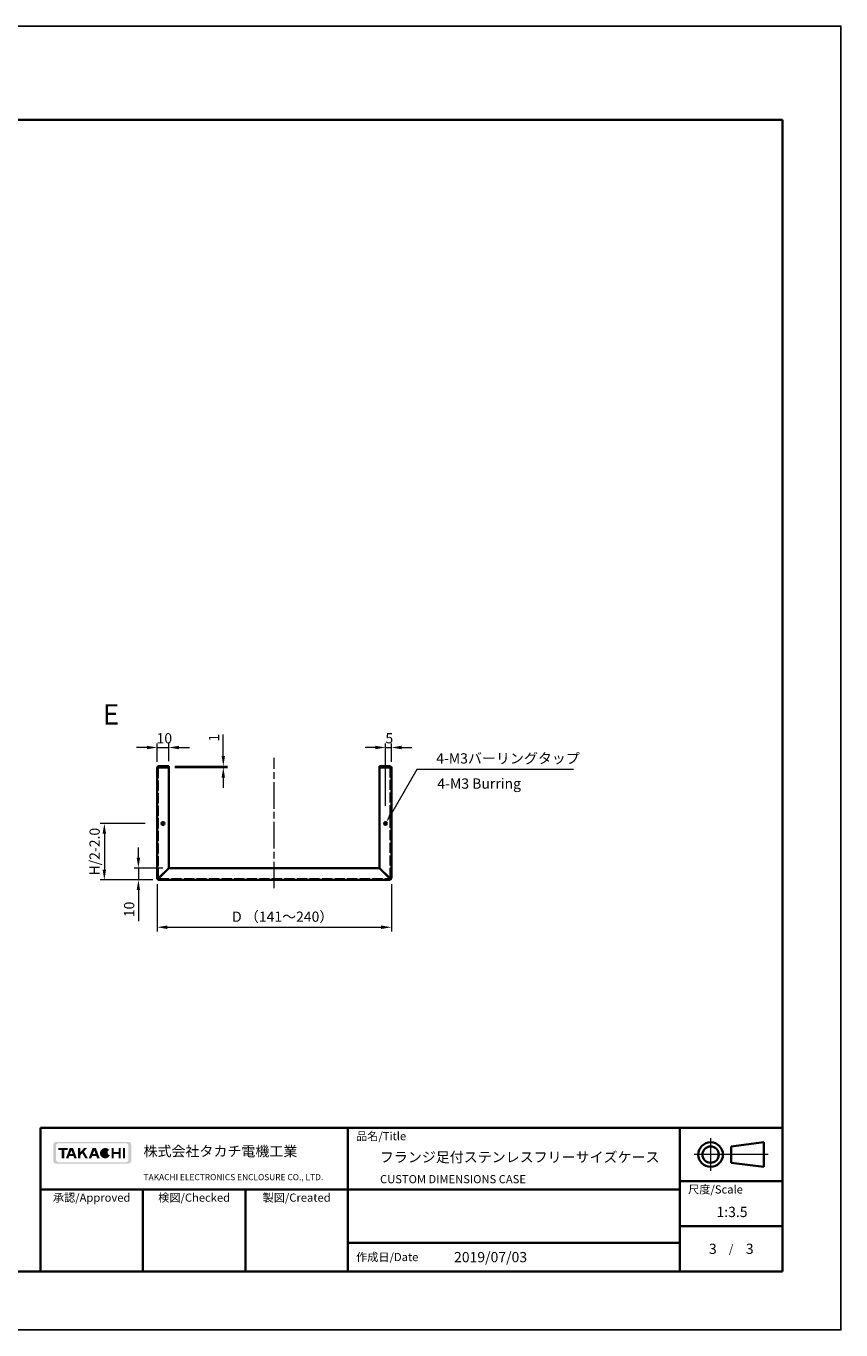
# Model space of a CAD drawing. Units: millimetres. Extents: x 58 to 4870, y 32 to 3929.
# Drawn here: x 3588 to 4283, y 1356 to 2470 of the extents above; entities that cross this region are included whole.
import ezdxf
from ezdxf.enums import TextEntityAlignment as Align

# ---------------------------------------------------------------- set-up
doc = ezdxf.new("R2010")
doc.units = ezdxf.units.MM
doc.header["$LTSCALE"] = 4
doc.linetypes.add('CHAIN', pattern=[0.3543, 0.2362, -0.0295, 0.0591, -0.0295])
doc.linetypes.add('DASHED', pattern=[0.2067, 0.1654, -0.0413])
doc.layers.get('Defpoints').update_dxf_attribs({"lineweight": 25})
for name, color, linetype, lineweight in [('Border (ISO)', 7, 'Continuous', 35), ('Dimension (ISO)', 7, 'Continuous', 18), ('Dimension (ISO) @ 1', 7, 'Continuous', 18), ('Hidden (ISO)', 7, 'DASHED', 18), ('Symbol (ISO) @ 1', 7, 'Continuous', 18), ('Title (ISO)', 7, 'Continuous', 35), ('Visible (ISO)', 7, 'Continuous', 35)]:
    doc.layers.add(name, color=color, linetype=linetype, lineweight=lineweight)
doc.layers.add('Centerline (ISO)', color=7, linetype='Continuous', lineweight=18, true_color=0x80ffff)
doc.layers.add('Hatch (ISO)', color=1, linetype='Continuous', lineweight=18, true_color=0xff0000)
doc.styles.add('Note Text (TK)', font='txt')
doc.styles.add('文字スタイル67', font='arial.ttf')
doc.dimstyles.new('Default - Method 1b (TK)', dxfattribs={"dimscale": 4, "dimtxt": 2.5, "dimasz": 2.5, "dimexe": 1, "dimexo": 1.5, "dimgap": 1, "dimtad": 1, "dimtoh": 1, "dimrnd": 1e-08, "dimdsep": 46, "dimtxsty": 'Note Text (TK)', "dimcen": 0.09, "dimdle": 5, "dimclrd": 100, "dimclre": 100, "dimclrt": 7, "dimadec": 1, "dimazin": 1, "dimtfac": 1, "dimtmove": 0, "dimatfit": 3, "dimfxl": 0, "dimtolj": 1, "dimlwd": -1, "dimlwe": -1, "dimarcsym": 0})

# ---------------------------------------------------------------- blocks, each defined once
blk = doc.blocks.new('図面枠 tk図枠')
at = {"layer": 'Border (ISO)'}
for p, q in [((14.5, 289), (405.5, 289)), ((405.5, 289), (405.5, 8)), ((14.5, 8), (405.5, 8))]:
    blk.add_line(p, q, dxfattribs=at)
blk = doc.blocks.new('表題欄 tk表題欄')
at = {"layer": 'Hatch (ISO)'}
h = blk.add_hatch(color=256, dxfattribs=at)
edge = h.paths.add_edge_path(flags=0)
edge.add_arc((95.58, 236.3), 0.596, 270, 360)
edge.add_line((96.17, 236.3), (96.17, 239.71))
edge.add_arc((95.58, 239.71), 0.596, 0, 90)
edge.add_line((95.58, 240.31), (79.14, 240.31))
edge.add_arc((79.14, 239.71), 0.596, 90, 180)
edge.add_line((78.54, 239.71), (78.54, 236.3))
edge.add_arc((79.14, 236.3), 0.596, 180, 270)
edge.add_line((79.14, 235.7), (95.58, 235.7))
edge = h.paths.add_edge_path()
edge.add_line((77.84, 239.96), (77.84, 236.05))
edge.add_arc((78.54, 236.05), 0.702, 180, 270)
edge.add_line((78.54, 235.35), (96.17, 235.35))
edge.add_arc((96.17, 236.05), 0.702, 270, 360)
edge.add_line((96.87, 236.05), (96.87, 239.96))
edge.add_arc((96.17, 239.96), 0.702, 0, 90)
edge.add_line((96.17, 240.66), (78.54, 240.66))
edge.add_arc((78.54, 239.96), 0.702, 90, 180)
for points in [[(79.07, 239.15), (79.07, 238.66), (79.92, 238.66), (79.92, 236.66), (80.51, 236.66), (80.51, 238.66), (81.36, 238.66), (81.36, 239.15)], [(85.68, 236.66), (84.94, 237.89), (84.42, 237.32), (84.42, 236.66), (83.9, 236.66), (83.9, 239.15), (84.42, 239.15), (84.42, 238.1), (85.39, 239.15), (86.11, 239.15), (85.32, 238.3), (86.3, 236.66)], [(92.09, 239.15), (92.09, 236.66), (92.61, 236.66), (92.61, 237.66), (93.77, 237.66), (93.77, 236.66), (94.29, 236.66), (94.29, 239.15), (93.77, 239.15), (93.77, 238.15), (92.61, 238.15), (92.61, 239.15)], [(94.84, 239.15), (94.84, 236.66), (95.36, 236.66), (95.36, 239.15)]]:
    blk.add_hatch(color=256, dxfattribs=at).paths.add_polyline_path(points)
h = blk.add_hatch(color=256, dxfattribs=at)
h.paths.add_polyline_path([(82.59, 237.71), (81.95, 237.71), (82.27, 238.58)], flags=0)
h.paths.add_polyline_path([(82.78, 237.2), (81.76, 237.2), (81.57, 236.66), (80.95, 236.66), (81.86, 239.15), (82.68, 239.15), (83.59, 236.66), (82.98, 236.66)])
h = blk.add_hatch(color=256, dxfattribs=at)
h.paths.add_polyline_path([(87.53, 237.71), (88.16, 237.71), (87.85, 238.58)], flags=0)
h.paths.add_polyline_path([(87.14, 236.66), (87.34, 237.2), (88.35, 237.2), (88.55, 236.66), (89.17, 236.66), (88.25, 239.15), (87.44, 239.15), (86.52, 236.66)])
h = blk.add_hatch(color=256, dxfattribs=at)
edge = h.paths.add_edge_path()
edge.add_arc((90.52, 237.9), 1.27, 38.5505, 336.582)
edge.add_line((91.69, 237.4), (91.17, 237.62))
edge.add_ellipse((90.52, 237.9), major_axis=(0, -0.8), ratio=0.867347, start_angle=124.651, end_angle=429.4109, ccw=False)
edge.add_line((91.09, 238.36), (91.52, 238.7))
at = {"layer": 'Title (ISO)'}
for p, q in [((74.71, 244.05), (255.71, 244.05)), ((74.71, 209.05), (74.71, 244.05)), ((149.71, 244.05), (149.71, 209.05)), ((230.71, 244.05), (230.71, 209.05)), ((255.71, 244.05), (255.71, 209.05)), ((243.21, 239.55), (251.21, 240.55)), ((243.21, 239.55), (243.21, 235.55)), ((251.21, 234.55), (251.21, 240.55)), ((243.21, 235.55), (251.21, 234.55)), ((230.71, 231.05), (255.71, 231.05)), ((74.71, 229.05), (230.71, 229.05)), ((99.71, 229.05), (99.71, 209.05)), ((124.71, 229.05), (124.71, 209.05)), ((230.71, 220.05), (255.71, 220.05)), ((149.71, 216.05), (230.71, 216.05)), ((255.71, 209.05), (74.71, 209.05))]:
    blk.add_line(p, q, dxfattribs=at)
at = {"layer": 'Title (ISO)', "color": 4, "linetype": 'CHAIN', "lineweight": 18, "ltscale": 8.88956, "true_color": 0x00ffff}
blk.add_line((238.21, 241.55), (238.21, 233.55), dxfattribs=at)
at = {"layer": 'Title (ISO)', "color": 4, "linetype": 'CHAIN', "lineweight": 18, "ltscale": 20.001633, "true_color": 0x00ffff}
blk.add_line((252.21, 237.55), (234.21, 237.55), dxfattribs=at)
at = {"layer": 'Title (ISO)'}
for radius in [3, 2]:
    blk.add_circle((238.21, 237.55), radius, dxfattribs=at)
at = {"layer": 'Title (ISO)', "color": 1, "true_color": 0xff0000, "char_height": 2, "line_spacing_factor": 1.5, "style": 'Note Text (TK)'}
for s, insert, attachment_point in [('\\fＭＳ Ｐゴシック|b0|i0;\\H2.0000;品名/Title', (151.71, 242.05), 4), ('\\fＭＳ Ｐゴシック|b0|i0;\\H2.0000;尺度/Scale', (232.71, 229.05), 4), ('\\fＭＳ Ｐゴシック|b0|i0;\\H2.0000;承認/Approved', (87.21, 227.05), 5), ('\\fＭＳ Ｐゴシック|b0|i0;\\H2.0000;検図/Checked', (112.21, 227.05), 5), ('\\fＭＳ Ｐゴシック|b0|i0;\\H2.0000;製図/Created', (137.21, 227.05), 5), ('\\fＭＳ Ｐゴシック|b0|i0;\\H2.0000;作成日/Date', (151.71, 212.55), 4)]:
    blk.add_mtext(s, dxfattribs=dict(at, insert=insert, attachment_point=attachment_point))
at = {"layer": 'Title (ISO)', "color": 7, "line_spacing_factor": 1.5, "style": 'Note Text (TK)'}
for s, insert, char_height, attachment_point in [('株式会社タカチ電機工業', (99.87, 238.05), 2.5, 4), ('\\fArial|b0|i0;\\H1.4986;TAKACHI ELECTRONICS ENCLOSURE CO., LTD.', (99.87, 232.05), 1.4986, 4), ('\\fＭＳ Ｐゴシック|b0|i0;\\H2.0000;/', (243.21, 214.55), 2, 5)]:
    blk.add_mtext(s, dxfattribs=dict(at, insert=insert, char_height=char_height, attachment_point=attachment_point))
at = {"layer": 'Title (ISO)', "color": 7}
for tag, p, height, style in [('<品名>_001', (157.52, 235.67), 2.5, 'Note Text (TK)'), ('<Title>_001', (157.57, 230.55), 2, '文字スタイル67'), ('作成日_001', (175.62, 211.28), 2.5, 'Note Text (TK)'), ('<ページ_No.>_001', (237.95, 213.3), 2.5, 'Note Text (TK)'), ('<総ページ数>_001', (246.8, 213.3), 2.5, 'Note Text (TK)')]:
    blk.add_attdef(tag, p, '', height=height, dxfattribs=dict(at, style=style))
at = {"layer": 'Title (ISO)', "color": 7, "style": 'Note Text (TK)'}
blk.add_attdef('<尺度>', text='', height=2.5, dxfattribs=at).set_placement((243.21, 223.55), align=Align.MIDDLE_CENTER)
blk = doc.blocks.new('*D133')
at = {"layer": 'Defpoints', "color": 0, "transparency": 16777216}
for p in [(3694.7, 1788.4), (3654.6, 1740.4), (3701.2, 1740.4)]:
    blk.add_point(p, dxfattribs=at)
at = {"layer": 'Dimension (ISO)', "color": 100, "transparency": 16777216}
for p, q in [((3689.4, 1788.4), (3651.1, 1788.4)), ((3654.6, 1779.7), (3654.6, 1749.2)), ((3695.9, 1740.4), (3651.1, 1740.4))]:
    blk.add_line(p, q, dxfattribs=at)
for points in [[(3653.1, 1779.7), (3656.1, 1779.7), (3654.6, 1788.4)], [(3653.1, 1749.2), (3656.1, 1749.2), (3654.6, 1740.4)]]:
    blk.add_solid(points, dxfattribs=at)
at = {"layer": 'Dimension (ISO)', "color": 7, "transparency": 16777216, "insert": (3646.3, 1741.4), "char_height": 8.75, "attachment_point": 4, "rotation": 90, "style": 'Note Text (TK)'}
blk.add_mtext('\\A1; H/2-2.0', dxfattribs=at)
blk = doc.blocks.new('*D134')
at = {"layer": 'Defpoints', "color": 0, "transparency": 16777216}
for p in [(3709.7, 1750.4), (3683.7, 1740.4), (3701.2, 1740.4)]:
    blk.add_point(p, dxfattribs=at)
at = {"layer": 'Dimension (ISO)', "color": 100, "transparency": 16777216}
for p, q in [((3683.7, 1759.2), (3683.7, 1767.9)), ((3704.5, 1750.4), (3680.2, 1750.4)), ((3683.7, 1750.4), (3683.7, 1740.4)), ((3695.9, 1740.4), (3680.2, 1740.4)), ((3683.7, 1731.7), (3683.7, 1705))]:
    blk.add_line(p, q, dxfattribs=at)
for points in [[(3682.2, 1759.2), (3685.1, 1759.2), (3683.7, 1750.4)], [(3682.2, 1731.7), (3685.1, 1731.7), (3683.7, 1740.4)]]:
    blk.add_solid(points, dxfattribs=at)
at = {"layer": 'Dimension (ISO)', "color": 7, "transparency": 16777216, "insert": (3675.8, 1708.5), "char_height": 8.75, "attachment_point": 4, "rotation": 90, "style": 'Note Text (TK)'}
blk.add_mtext('\\A1;10', dxfattribs=at)
blk = doc.blocks.new('*D135')
at = {"layer": 'Defpoints', "color": 0, "transparency": 16777216}
for p in [(3709.7, 1853.4), (3699.7, 1835.9), (3709.7, 1836.3)]:
    blk.add_point(p, dxfattribs=at)
at = {"layer": 'Dimension (ISO)', "color": 100, "transparency": 16777216}
for p, q in [((3690.9, 1853.4), (3682.2, 1853.4)), ((3699.7, 1841.2), (3699.7, 1856.9)), ((3699.7, 1853.4), (3709.7, 1853.4)), ((3709.7, 1841.6), (3709.7, 1856.9)), ((3718.4, 1853.4), (3727.2, 1853.4))]:
    blk.add_line(p, q, dxfattribs=at)
for points in [[(3690.9, 1854.9), (3690.9, 1851.9), (3699.7, 1853.4)], [(3718.4, 1854.9), (3718.4, 1851.9), (3709.7, 1853.4)]]:
    blk.add_solid(points, dxfattribs=at)
at = {"layer": 'Dimension (ISO)', "color": 7, "transparency": 16777216, "insert": (3699.2, 1861.3), "char_height": 8.75, "attachment_point": 4, "style": 'Note Text (TK)'}
blk.add_mtext('\\A1;10', dxfattribs=at)
blk = doc.blocks.new('*D136')
at = {"layer": 'Defpoints', "color": 0, "transparency": 16777216}
for p in [(3899.7, 1853.4), (3899.7, 1835.9), (3894.7, 1798.4)]:
    blk.add_point(p, dxfattribs=at)
at = {"layer": 'Dimension (ISO)', "color": 100, "transparency": 16777216}
for p, q in [((3885.9, 1853.4), (3877.2, 1853.4)), ((3894.7, 1803.6), (3894.7, 1856.9)), ((3894.7, 1853.4), (3899.7, 1853.4)), ((3899.7, 1841.2), (3899.7, 1856.9)), ((3908.4, 1853.4), (3917.2, 1853.4))]:
    blk.add_line(p, q, dxfattribs=at)
for points in [[(3885.9, 1854.9), (3885.9, 1851.9), (3894.7, 1853.4)], [(3908.4, 1854.9), (3908.4, 1851.9), (3899.7, 1853.4)]]:
    blk.add_solid(points, dxfattribs=at)
at = {"layer": 'Dimension (ISO)', "color": 7, "transparency": 16777216, "insert": (3894.6, 1861.3), "char_height": 8.75, "attachment_point": 4, "style": 'Note Text (TK)'}
blk.add_mtext('\\A1;5', dxfattribs=at)
blk = doc.blocks.new('*D137')
at = {"layer": 'Defpoints', "color": 0, "transparency": 16777216}
for p in [(3894.1, 1787.3), (3895.3, 1789.5)]:
    blk.add_point(p, dxfattribs=at)
at = {"layer": 'Dimension (ISO)', "color": 100, "transparency": 16777216}
for p, q in [((3921.4, 1834.7), (3899.7, 1797)), ((4055.2, 1834.7), (3921.4, 1834.7)), ((3894.4, 1788.4), (3895, 1788.4)), ((3894.7, 1788.1), (3894.7, 1788.7))]:
    blk.add_line(p, q, dxfattribs=at)
blk.add_solid([(3898.4, 1797.8), (3900.9, 1796.3), (3895.3, 1789.5)], dxfattribs=at)
at = {"layer": 'Dimension (ISO)', "color": 7, "transparency": 16777216, "insert": (3935.3, 1844.1), "char_height": 8.75, "attachment_point": 4, "style": 'Note Text (TK)'}
blk.add_mtext('\\A1; 4-M3バーリングタップ', dxfattribs=at)
blk = doc.blocks.new('*D138')
at = {"layer": 'Defpoints', "color": 0, "transparency": 16777216}
for p in [(3699.7, 1741.9), (3899.7, 1741.9), (3899.7, 1699.9)]:
    blk.add_point(p, dxfattribs=at)
at = {"layer": 'Dimension (ISO)', "color": 100, "transparency": 16777216}
for p, q in [((3699.7, 1736.7), (3699.7, 1696.4)), ((3899.7, 1736.7), (3899.7, 1696.4)), ((3708.4, 1699.9), (3890.9, 1699.9))]:
    blk.add_line(p, q, dxfattribs=at)
for points in [[(3708.4, 1701.4), (3708.4, 1698.4), (3699.7, 1699.9)], [(3890.9, 1701.4), (3890.9, 1698.4), (3899.7, 1699.9)]]:
    blk.add_solid(points, dxfattribs=at)
at = {"layer": 'Dimension (ISO)', "color": 7, "transparency": 16777216, "insert": (3761, 1708.9), "char_height": 8.75, "attachment_point": 4, "style": 'Note Text (TK)'}
blk.add_mtext('\\A1; D （141～240）', dxfattribs=at)
blk = doc.blocks.new('*D139')
at = {"layer": 'Defpoints', "color": 0, "transparency": 16777216}
for p in [(3709.7, 1837.4), (3709.7, 1836.4), (3756.2, 1836.4)]:
    blk.add_point(p, dxfattribs=at)
at = {"layer": 'Dimension (ISO)', "color": 100, "transparency": 16777216}
for p, q in [((3756.2, 1846.2), (3756.2, 1864.5)), ((3714.9, 1837.4), (3759.7, 1837.4)), ((3756.2, 1836.4), (3756.2, 1837.4)), ((3714.9, 1836.4), (3759.7, 1836.4)), ((3756.2, 1827.7), (3756.2, 1818.9))]:
    blk.add_line(p, q, dxfattribs=at)
for points in [[(3754.7, 1846.2), (3757.6, 1846.2), (3756.2, 1837.4)], [(3754.7, 1827.7), (3757.6, 1827.7), (3756.2, 1836.4)]]:
    blk.add_solid(points, dxfattribs=at)
at = {"layer": 'Dimension (ISO)', "color": 7, "transparency": 16777216, "insert": (3748.3, 1858.4), "char_height": 8.75, "attachment_point": 4, "rotation": 90, "style": 'Note Text (TK)'}
blk.add_mtext('\\A1;1', dxfattribs=at)

msp = doc.modelspace()

# ---------------------------------------------------------------- linework, layer by layer
at = {"color": 6}
msp.add_lwpolyline([(58, 2469.5), (4283.5, 2469.5), (4283.5, 1356), (58, 1356)], close=True, dxfattribs=at)
at = {"layer": 'Centerline (ISO)', "linetype": 'CHAIN', "ltscale": 23.990969}
msp.add_line((3799.6788, 1733.1536), (3799.6788, 1844.6536), dxfattribs=at)
at = {"layer": 'Hidden (ISO)', "ltscale": 0.544099}
for p, q in [((3700.6788, 1835.9036), (3699.6788, 1835.9036)), ((3898.6788, 1835.9036), (3899.6788, 1835.9036))]:
    msp.add_line(p, q, dxfattribs=at)
at = {"layer": 'Hidden (ISO)', "ltscale": 12.993296}
for p, q in [((3700.6788, 1835.9036), (3700.6788, 1741.9036)), ((3898.6788, 1741.9036), (3898.6788, 1835.9036))]:
    msp.add_line(p, q, dxfattribs=at)
at = {"layer": 'Hidden (ISO)', "ltscale": 12.966968}
msp.add_line((3701.1788, 1741.4036), (3898.1788, 1741.4036), dxfattribs=at)
at = {"layer": 'Hidden (ISO)', "ltscale": 0.484116}
for points in [[(3700.6788, 1835.9036), (3700.6788, 1836.0467), (3700.917, 1836.1898), (3701.1788, 1836.3329)], [(3898.6788, 1835.9036), (3898.6788, 1836.0467), (3898.4406, 1836.1898), (3898.1788, 1836.3329)]]:
    msp.add_open_spline(points, degree=3, dxfattribs=at)
at = {"layer": 'Hidden (ISO)', "ltscale": 0.253871}
for points in [[(3700.6788, 1835.9036), (3700.6788, 1836.0409), (3700.7443, 1836.1717), (3700.8444, 1836.265)], [(3898.6788, 1835.9036), (3898.6788, 1836.0409), (3898.6133, 1836.1717), (3898.5132, 1836.265)]]:
    msp.add_open_spline(points, degree=3, dxfattribs=at)
at = {"layer": 'Visible (ISO)'}
for p, q in [((3709.6788, 1837.4036), (3701.1788, 1837.4036)), ((3701.1788, 1836.4036), (3701.1788, 1837.4036)), ((3709.6788, 1836.4036), (3709.6788, 1837.4036)), ((3898.1788, 1837.4036), (3889.6788, 1837.4036)), ((3889.6788, 1836.4036), (3889.6788, 1837.4036)), ((3898.1788, 1836.4036), (3898.1788, 1837.4036)), ((3699.6788, 1741.9036), (3699.6788, 1835.9036)), ((3701.1788, 1836.4036), (3709.6788, 1836.4036)), ((3701.1788, 1836.3329), (3709.6788, 1836.3329)), ((3709.6788, 1836.3329), (3709.6788, 1750.4743)), ((3898.1788, 1836.4036), (3889.6788, 1836.4036)), ((3889.6788, 1836.3329), (3898.1788, 1836.3329)), ((3889.6788, 1750.4743), (3889.6788, 1836.3329)), ((3899.6788, 1835.9036), (3899.6788, 1741.9036)), ((3709.6788, 1750.4743), (3701.1788, 1741.9743)), ((3701.2495, 1741.9036), (3709.7495, 1750.4036)), ((3709.7495, 1750.4036), (3889.6081, 1750.4036)), ((3889.6081, 1750.4036), (3898.1081, 1741.9036)), ((3898.1788, 1741.9743), (3889.6788, 1750.4743)), ((3898.1788, 1740.4036), (3701.1788, 1740.4036))]:
    msp.add_line(p, q, dxfattribs=at)
for centre in [(3704.6788, 1788.4036), (3894.6788, 1788.4036)]:
    msp.add_circle(centre, 1.2295, dxfattribs=at)
for centre, radius, start, end in [((3701.1788, 1741.9036), 1.5, 180, 270), ((3701.1788, 1741.9036), 0.5, 180, 270), ((3898.1788, 1741.9036), 1.5, 270, 0), ((3898.1788, 1741.9036), 0.5, 270, 0)]:
    msp.add_arc(centre, radius, start, end, dxfattribs=at)
for points in [[(3701.1788, 1837.4036), (3700.5462, 1837.4036), (3699.9386, 1836.9581), (3699.7483, 1836.3548), (3699.7023, 1836.2091), (3699.6788, 1836.0563), (3699.6788, 1835.9036)], [(3899.6788, 1835.9036), (3899.6788, 1836.5362), (3899.2333, 1837.1438), (3898.63, 1837.3341), (3898.4843, 1837.3801), (3898.3316, 1837.4036), (3898.1788, 1837.4036)], [(3699.6788, 1835.9036), (3699.6788, 1836.0188), (3700.1243, 1836.1341), (3700.7276, 1836.2494), (3700.8733, 1836.2772), (3701.026, 1836.305), (3701.1788, 1836.3329)], [(3898.1788, 1836.3329), (3898.8114, 1836.2176), (3899.419, 1836.1023), (3899.6093, 1835.9871), (3899.6553, 1835.9592), (3899.6788, 1835.9314), (3899.6788, 1835.9036)], [(3701.1788, 1741.9743), (3700.5462, 1741.9553), (3699.9386, 1741.9363), (3699.7483, 1741.9173), (3699.7023, 1741.9127), (3699.6788, 1741.9082), (3699.6788, 1741.9036)], [(3701.1788, 1740.4036), (3701.1978, 1740.4036), (3701.2168, 1740.849), (3701.2358, 1741.4524), (3701.2403, 1741.5981), (3701.2449, 1741.7508), (3701.2495, 1741.9036)], [(3898.1081, 1741.9036), (3898.1271, 1741.2709), (3898.1461, 1740.6633), (3898.1651, 1740.473), (3898.1696, 1740.4271), (3898.1742, 1740.4036), (3898.1788, 1740.4036)], [(3899.6788, 1741.9036), (3899.6788, 1741.9226), (3899.2333, 1741.9415), (3898.63, 1741.9605), (3898.4843, 1741.9651), (3898.3316, 1741.9697), (3898.1788, 1741.9743)]]:
    msp.add_open_spline(points, degree=3, knots=[0, 0, 0, 0, 1.265255662, 1.265255662, 1.265255662, 1.570796327, 1.570796327, 1.570796327, 1.570796327], dxfattribs=at)
for points in [[(3700.8444, 1836.265), (3700.9351, 1836.3497), (3701.0543, 1836.4036), (3701.1788, 1836.4036)], [(3898.5132, 1836.265), (3898.4225, 1836.3497), (3898.3033, 1836.4036), (3898.1788, 1836.4036)], [(3700.6788, 1741.9036), (3700.3455, 1741.9036), (3700.0121, 1741.9036), (3699.6788, 1741.9036)], [(3700.6788, 1741.9036), (3700.6788, 1741.9271), (3700.917, 1741.9507), (3701.1788, 1741.9743)], [(3701.1788, 1741.4036), (3701.2024, 1741.4036), (3701.2259, 1741.6418), (3701.2495, 1741.9036)], [(3701.1788, 1740.4036), (3701.1788, 1740.7369), (3701.1788, 1741.0702), (3701.1788, 1741.4036)], [(3898.1788, 1741.4036), (3898.1552, 1741.4036), (3898.1317, 1741.6418), (3898.1081, 1741.9036)], [(3898.6788, 1741.9036), (3898.6788, 1741.9271), (3898.4406, 1741.9507), (3898.1788, 1741.9743)], [(3898.1788, 1741.4036), (3898.1788, 1741.0702), (3898.1788, 1740.7369), (3898.1788, 1740.4036)], [(3899.6788, 1741.9036), (3899.3455, 1741.9036), (3899.0121, 1741.9036), (3898.6788, 1741.9036)]]:
    msp.add_open_spline(points, degree=3, dxfattribs=at)

# ---------------------------------------------------------------- block references
at = {"xscale": 3.5, "yscale": 3.5, "zscale": 3.5}
msp.add_blockref('図面枠 tk図枠', (2814.25, 1378), dxfattribs=at)
ref = msp.add_blockref('表題欄 tk表題欄', (3338.5191, 674.3154), dxfattribs=dict(xscale=3.5, yscale=3.5, zscale=3.5))
ref.add_attrib('<品名>_001', 'フランジ足付ステンレスフリーサイズケース', (3889.8537, 1499.1776), dxfattribs={"layer": 'Title (ISO)', "color": 7, "height": 8.75, "style": 'Note Text (TK)'})
ref.add_attrib('<尺度>_001', '1:3.5', (4177.2713, 1452.375), dxfattribs={"layer": 'Title (ISO)', "color": 7, "height": 8.75, "style": 'Note Text (TK)'})
ref.add_attrib('作成日_001', '2019/07/03', (3953.1818, 1413.8004), dxfattribs={"layer": 'Title (ISO)', "color": 7, "height": 8.75, "style": 'Note Text (TK)'})
ref.add_attrib('<Title>_001', 'CUSTOM DIMENSIONS CASE', (3890.013, 1481.2476), dxfattribs={"layer": 'Title (ISO)', "color": 7, "height": 7, "style": '文字スタイル67'})
ref.add_attrib('<ページ_No.>_001', '3', (4170.8182, 1420.875), dxfattribs={"layer": 'Title (ISO)', "color": 7, "height": 8.75, "style": 'Note Text (TK)'})
ref.add_attrib('<総ページ数>_001', '3', (4202.3182, 1420.875), dxfattribs={"layer": 'Title (ISO)', "color": 7, "height": 8.75, "style": 'Note Text (TK)'})

# ---------------------------------------------------------------- texts
at = {"layer": 'Symbol (ISO) @ 1', "color": 7, "attachment_point": 4, "line_spacing_factor": 1.5, "style": 'Note Text (TK)'}
for s, insert, char_height, width in [('{\\fArial|b1|i0;\\H17.5000;E}', (3653.2081, 1881.6299), 17.5, 17.971588), ('{4-M3 Burring}', (3938.9176, 1821.4577), 8.75, 117.271472)]:
    msp.add_mtext(s, dxfattribs=dict(at, insert=insert, char_height=char_height, width=width))

# ---------------------------------------------------------------- dimensions: what is measured, and where the dimension line sits
at = {"layer": 'Dimension (ISO) @ 1', "color": 100, "true_color": 0x00ff3f}
dim = msp.add_linear_dim(base=(3709.6788, 1853.4036), p1=(3699.6788, 1835.9036), p2=(3709.6788, 1836.3329), dimstyle='Default - Method 1b (TK)', override={"dimscale": 1, "dimtxt": 8.75, "dimasz": 8.75, "dimexe": 3.5, "dimexo": 5.25, "dimgap": 3.5, "dimtoh": 0, "dimdec": 2, "dimcen": 0.315, "dimtp": 0, "dimtm": 0, "dimtdec": 2, "dimtix": 0, "dimtofl": 1, "dimtmove": 0, "dimatfit": 1}, dxfattribs=at)
dim.commit()
dim.dimension.update_dxf_attribs({"geometry": '*D135', "text_midpoint": (3704.6788, 1853.4036), "dimtype": 128})
for base, p1, p2, angle, picture, middle in [((3756.1817, 1836.4036), (3709.6788, 1837.4036), (3709.6788, 1836.4036), 90, '*D139', (3756.1817, 1859.721)), ((3899.6788, 1853.4036), (3894.6788, 1798.3831), (3899.6788, 1835.9036), 180, '*D136', (3897.1788, 1853.4036)), ((3683.6788, 1740.4036), (3709.7495, 1750.4036), (3701.1788, 1740.4036), 270, '*D134', (3683.6788, 1713.9348))]:
    dim = msp.add_linear_dim(base=base, p1=p1, p2=p2, angle=angle, dimstyle='Default - Method 1b (TK)', override={"dimscale": 1, "dimtxt": 8.75, "dimasz": 8.75, "dimexe": 3.5, "dimexo": 5.25, "dimgap": 3.5, "dimtoh": 0, "dimdec": 2, "dimcen": 0.315, "dimtp": 0, "dimtm": 0, "dimtdec": 2, "dimtix": 0, "dimtofl": 1, "dimtmove": 0, "dimatfit": 1}, dxfattribs=at)
    dim.commit()
    dim.dimension.update_dxf_attribs({"geometry": picture, "text_midpoint": middle, "dimtype": 128})
dim = msp.add_diameter_dim_2p(p1=(3894.0641, 1787.3388), p2=(3895.2936, 1789.4683), text=' 4-M3バーリングタップ', dimstyle='Default - Method 1b (TK)', override={"dimscale": 1, "dimtxt": 8.75, "dimasz": 8.75, "dimexe": 3.5, "dimexo": 5.25, "dimgap": 3.5, "dimtih": 1, "dimdec": 2, "dimlfac": 1, "dimcen": 0.315, "dimtp": 0, "dimtm": 0, "dimtdec": 2, "dimtix": 0, "dimtofl": 0, "dimtmove": 0, "dimatfit": 3}, dxfattribs=at)
dim.commit()
dim.dimension.update_dxf_attribs({"geometry": '*D137', "text_midpoint": (3995.2488, 1834.6964), "dimtype": 131})
dim = msp.add_linear_dim(base=(3654.6071, 1740.4036), p1=(3694.6993, 1788.4036), p2=(3701.1788, 1740.4036), angle=90, text=' H/2-2.0', dimstyle='Default - Method 1b (TK)', override={"dimscale": 1, "dimtxt": 8.75, "dimasz": 8.75, "dimexe": 3.5, "dimexo": 5.25, "dimgap": 3.5, "dimtoh": 0, "dimdec": 2, "dimcen": 0.315, "dimtp": 0, "dimtm": 0, "dimtdec": 2, "dimtix": 0, "dimtofl": 0, "dimtmove": 0, "dimatfit": 1}, dxfattribs=at)
dim.commit()
dim.dimension.update_dxf_attribs({"geometry": '*D133', "text_midpoint": (3654.6071, 1764.4036), "dimtype": 128})
dim = msp.add_linear_dim(base=(3899.6788, 1699.9036), p1=(3699.6788, 1741.9036), p2=(3899.6788, 1741.9036), text=' D （141～240）', dimstyle='Default - Method 1b (TK)', override={"dimscale": 1, "dimtxt": 8.75, "dimasz": 8.75, "dimexe": 3.5, "dimexo": 5.25, "dimgap": 3.5, "dimtoh": 0, "dimdec": 2, "dimcen": 0.315, "dimtp": 0, "dimtm": 0, "dimtdec": 2, "dimtix": 0, "dimtofl": 0, "dimtmove": 0, "dimatfit": 1}, dxfattribs=at)
dim.commit()
dim.dimension.update_dxf_attribs({"geometry": '*D138', "text_midpoint": (3799.6788, 1699.9036), "dimtype": 128})

doc.saveas('drawing.dxf')
